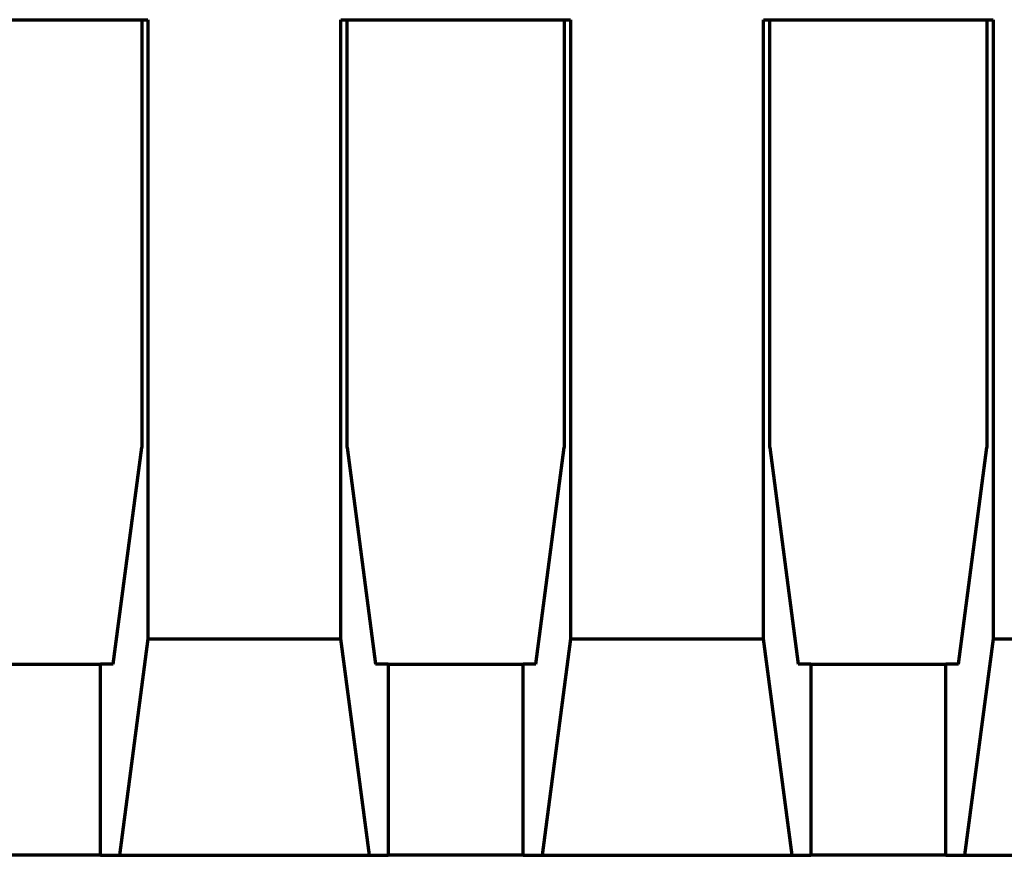
# Model space of a CAD drawing. Units: millimetres. Extents: x -26 to 26, y -55 to 54.
# Drawn here: x -5 to 6, y -36 to -27 of the extents above; entities that cross this region are included whole.
import ezdxf

# ---------------------------------------------------------------- set-up
doc = ezdxf.new("R2010")
doc.units = ezdxf.units.MM
doc.layers.add('Top$1', color=7, linetype='Continuous', true_color=0xffffff)

msp = doc.modelspace()

# ---------------------------------------------------------------- linework, layer by layer
at = {"layer": 'Top$1', "color": 155, "linetype": 'Continuous', "lineweight": 70}
for p, q in [((-5.977, -26.6), (-3.423, -26.6)), ((-3.493, -26.6), (-3.493, -31.358)), ((-3.423, -26.6), (-3.423, -33.483)), ((-1.277, -33.483), (-1.277, -26.6)), ((-1.277, -26.6), (1.277, -26.6)), ((-1.207, -31.358), (-1.207, -26.6)), ((1.207, -26.6), (1.207, -31.358)), ((1.277, -26.6), (1.277, -33.483)), ((3.423, -33.483), (3.423, -26.6)), ((3.423, -26.6), (5.977, -26.6)), ((3.493, -31.358), (3.493, -26.6)), ((5.907, -26.6), (5.907, -31.358)), ((5.977, -26.6), (5.977, -33.483)), ((-3.809, -33.766), (-3.493, -31.358)), ((-1.207, -31.358), (-0.891, -33.766)), ((0.891, -33.766), (1.207, -31.358)), ((3.493, -31.358), (3.809, -33.766)), ((5.591, -33.766), (5.907, -31.358)), ((-3.423, -33.483), (-3.74, -35.891)), ((-3.423, -33.483), (-1.277, -33.483)), ((-0.96, -35.891), (-1.277, -33.483)), ((1.277, -33.483), (0.96, -35.891)), ((1.277, -33.483), (3.423, -33.483)), ((3.74, -35.891), (3.423, -33.483)), ((5.977, -33.483), (5.66, -35.891)), ((5.977, -33.483), (8.123, -33.483)), ((-5.45, -33.766), (-3.95, -33.766)), ((-3.809, -33.766), (-3.95, -33.766)), ((-3.95, -35.891), (-3.95, -33.766)), ((-0.75, -33.766), (-0.891, -33.766)), ((-0.75, -33.766), (0.75, -33.766)), ((-0.75, -33.766), (-0.75, -35.891)), ((0.891, -33.766), (0.75, -33.766)), ((0.75, -35.891), (0.75, -33.766)), ((3.95, -33.766), (3.809, -33.766)), ((3.95, -33.766), (5.45, -33.766)), ((3.95, -33.766), (3.95, -35.891)), ((5.591, -33.766), (5.45, -33.766)), ((5.45, -35.891), (5.45, -33.766)), ((-3.95, -35.891), (-5.45, -35.891)), ((-3.95, -35.891), (-3.74, -35.891)), ((-3.74, -35.891), (-0.96, -35.891)), ((-0.96, -35.891), (-0.75, -35.891)), ((0.75, -35.891), (-0.75, -35.891)), ((0.75, -35.891), (0.96, -35.891)), ((0.96, -35.891), (3.74, -35.891)), ((3.74, -35.891), (3.95, -35.891)), ((5.45, -35.891), (3.95, -35.891)), ((5.45, -35.891), (5.66, -35.891)), ((5.66, -35.891), (8.44, -35.891))]:
    msp.add_line(p, q, dxfattribs=at)

doc.saveas('drawing.dxf')
